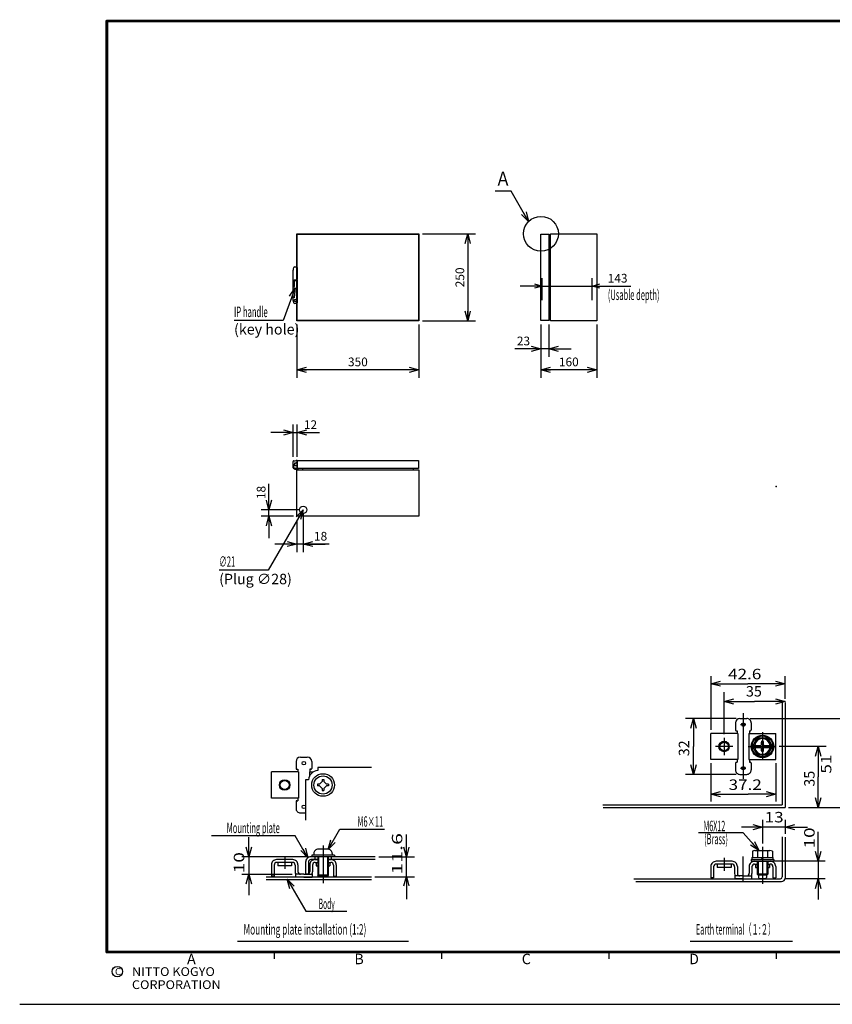
# Model space of a CAD drawing. Extents: x -217 to 202, y -161 to 148.
# Drawn here: x -217 to 16, y -148 to 134 of the extents above; entities that cross this region are included whole.
import ezdxf

# ---------------------------------------------------------------- set-up
doc = ezdxf.new("R2010")
doc.units = 0
doc.linetypes.add('CENTER', pattern=[50.8, 31.75, -6.35, 6.35, -6.35])
doc.linetypes.add('NON_PLOTING', pattern=[0])
doc.layers.get('0').update_dxf_attribs({"linetype": 'CONTINUOUS'})
doc.layers.get('DEFPOINTS').update_dxf_attribs({"linetype": 'CONTINUOUS'})
doc.layers.add('LY_1', color=7, linetype='CONTINUOUS')
doc.styles.add('MX_DIMTXSTY_2', font='txt.shx', dxfattribs={"width": 1.1, "bigfont": 'extfont.shx'})
doc.styles.add('MX_DIMTXSTY_3', font='txt.shx', dxfattribs={"width": 1.2, "bigfont": 'extfont.shx'})
doc.styles.add('MX_DIMTXSTY_4', font='txt.shx', dxfattribs={"width": 1.05, "bigfont": 'extfont.shx'})
doc.styles.add('MX_NOTE_STANDARD', font='txt.shx', dxfattribs={"bigfont": 'extfont.shx'})
doc.dimstyles.new('MXDIMSTYLE', dxfattribs={"dimtxt": 3, "dimasz": 2.5, "dimexe": 2.28, "dimexo": 1, "dimgap": 1, "dimtad": 1, "dimdsep": 46, "dimtxsty": 'MX_NOTE_STANDARD', "dimblk1": 'OPEN30', "dimblk2": 'OPEN30', "dimsah": 1, "dimcen": 2.5, "dimadec": 0, "dimazin": 0, "dimtfac": 1, "dimtmove": 0, "dimatfit": 3, "dimldrblk": 'OPEN30', "dimfxl": 1, "dimtzin": 0, "dimarcsym": 0})

# ---------------------------------------------------------------- blocks, each defined once
blk = doc.blocks.new('_OPEN30')
at = {"color": 0, "linetype": 'ByBlock', "lineweight": -2}
for p, q in [((-1, 0.267949), (0, 0)), ((0, 0), (-1, -0.267949)), ((0, 0), (-1, 0))]:
    blk.add_line(p, q, dxfattribs=at)
blk = doc.blocks.new('*D2')
at = {"color": 1, "linetype": 'CONTINUOUS'}
for p, q in [((-67.12, 53.5), (-67.12, 59.78)), ((-52.82, 53.5), (-52.82, 59.78)), ((-67.12, 57.5), (-73.47, 57.5)), ((-67.12, 57.5), (-52.82, 57.5)), ((-52.82, 57.5), (-41.749999, 57.5)), ((-52.82, 57.5), (-46.47, 57.5))]:
    blk.add_line(p, q, dxfattribs=at)
at = {"layer": 'DEFPOINTS', "color": 0, "linetype": 'CONTINUOUS'}
for p in [(-52.82, 57.5), (-67.12, 52.5), (-52.82, 52.5)]:
    blk.add_point(p, dxfattribs=at)
at = {"color": 1, "linetype": 'CONTINUOUS', "xscale": 2.216, "yscale": 2.216, "zscale": 2.216}
blk.add_blockref('_OPEN30', (-67.12, 57.5), dxfattribs=at)
at = {"color": 1, "linetype": 'CONTINUOUS', "xscale": 2.216, "yscale": 2.216, "zscale": 2.216, "rotation": 180}
blk.add_blockref('_OPEN30', (-52.82, 57.5), dxfattribs=at)
at = {"color": 1, "linetype": 'CONTINUOUS', "insert": (-45.499999, 59.75), "char_height": 2.5, "attachment_point": 5, "line_spacing_factor": 0.9, "style": 'MX_DIMTXSTY_2'}
blk.add_mtext('\\A1;143', dxfattribs=at)
blk = doc.blocks.new('*D3')
at = {"color": 1, "linetype": 'CONTINUOUS'}
for p, q in [((-67.5, 46.5), (-67.5, 37.22)), ((-65.2, 46.5), (-65.2, 37.22)), ((-67.5, 39.5), (-75, 39.5)), ((-67.5, 39.5), (-73.85, 39.5)), ((-65.2, 39.5), (-67.5, 39.5)), ((-65.2, 39.5), (-58.85, 39.5))]:
    blk.add_line(p, q, dxfattribs=at)
at = {"layer": 'DEFPOINTS', "color": 0, "linetype": 'CONTINUOUS'}
for p in [(-67.5, 47.5), (-65.2, 47.5), (-67.5, 39.5)]:
    blk.add_point(p, dxfattribs=at)
at = {"color": 1, "linetype": 'CONTINUOUS', "xscale": 2.77, "yscale": 2.77, "zscale": 2.77}
blk.add_blockref('_OPEN30', (-67.5, 39.5), dxfattribs=at)
at = {"color": 1, "linetype": 'CONTINUOUS', "xscale": 2.77, "yscale": 2.77, "zscale": 2.77, "rotation": 180}
blk.add_blockref('_OPEN30', (-65.2, 39.5), dxfattribs=at)
at = {"color": 1, "linetype": 'CONTINUOUS', "insert": (-72.5, 41.75), "char_height": 2.5, "attachment_point": 5, "line_spacing_factor": 0.9}
blk.add_mtext('\\A1;23', dxfattribs=at)
blk = doc.blocks.new('*D4')
at = {"color": 1, "linetype": 'CONTINUOUS'}
for p, q in [((-67.5, 46.5), (-67.5, 31.22)), ((-51.5, 46.5), (-51.5, 31.22)), ((-51.5, 33.5), (-67.5, 33.5))]:
    blk.add_line(p, q, dxfattribs=at)
at = {"layer": 'DEFPOINTS', "color": 0, "linetype": 'CONTINUOUS'}
for p in [(-67.5, 47.5), (-51.5, 47.5), (-67.5, 33.5)]:
    blk.add_point(p, dxfattribs=at)
at = {"color": 1, "linetype": 'CONTINUOUS', "xscale": 2.77, "yscale": 2.77, "zscale": 2.77, "rotation": 180}
blk.add_blockref('_OPEN30', (-67.5, 33.5), dxfattribs=at)
at = {"color": 1, "linetype": 'CONTINUOUS', "xscale": 2.77, "yscale": 2.77, "zscale": 2.77}
blk.add_blockref('_OPEN30', (-51.5, 33.5), dxfattribs=at)
at = {"color": 1, "linetype": 'CONTINUOUS', "insert": (-59.5, 35.75), "char_height": 2.5, "attachment_point": 5, "line_spacing_factor": 0.9, "style": 'MX_DIMTXSTY_3'}
blk.add_mtext('\\A1;160', dxfattribs=at)
blk = doc.blocks.new('*D5')
at = {"color": 1, "linetype": 'CONTINUOUS'}
for p, q in [((-145.5, -6.7), (-145.5, 0.8)), ((-145.5, -6.7), (-145.5, -0.35)), ((-136.7, -6.7), (-147.78, -6.7)), ((-145.5, -8.5), (-145.5, -6.7)), ((-138.5, -8.5), (-147.78, -8.5)), ((-145.5, -8.5), (-145.5, -14.85))]:
    blk.add_line(p, q, dxfattribs=at)
at = {"layer": 'DEFPOINTS', "color": 0, "linetype": 'CONTINUOUS'}
for p in [(-145.5, -6.7), (-135.7, -6.7), (-137.5, -8.5)]:
    blk.add_point(p, dxfattribs=at)
at = {"color": 1, "linetype": 'CONTINUOUS', "xscale": 2.77, "yscale": 2.77, "zscale": 2.77}
for p, rotation in [((-145.5, -6.7), 270), ((-145.5, -8.5), 90)]:
    blk.add_blockref('_OPEN30', p, dxfattribs=dict(at, rotation=rotation))
at = {"color": 1, "linetype": 'CONTINUOUS', "insert": (-147.75, -1.7), "char_height": 2.5, "attachment_point": 5, "rotation": 90, "line_spacing_factor": 0.9, "style": 'MX_DIMTXSTY_3'}
blk.add_mtext('\\A1;18', dxfattribs=at)
blk = doc.blocks.new('*D6')
at = {"color": 1, "linetype": 'CONTINUOUS'}
for p, q in [((-135.7, -7.7), (-135.7, -18.78)), ((-137.5, -9.5), (-137.5, -18.78)), ((-137.5, -16.5), (-143.85, -16.5)), ((-135.7, -16.5), (-137.5, -16.5)), ((-128.2, -16.5), (-135.7, -16.5)), ((-135.7, -16.5), (-129.35, -16.5))]:
    blk.add_line(p, q, dxfattribs=at)
at = {"layer": 'DEFPOINTS', "color": 0, "linetype": 'CONTINUOUS'}
for p in [(-135.7, -6.7), (-137.5, -8.5), (-137.5, -16.5)]:
    blk.add_point(p, dxfattribs=at)
at = {"color": 1, "linetype": 'CONTINUOUS', "xscale": 2.77, "yscale": 2.77, "zscale": 2.77}
blk.add_blockref('_OPEN30', (-137.5, -16.5), dxfattribs=at)
at = {"color": 1, "linetype": 'CONTINUOUS', "xscale": 2.77, "yscale": 2.77, "zscale": 2.77, "rotation": 180}
blk.add_blockref('_OPEN30', (-135.7, -16.5), dxfattribs=at)
at = {"color": 1, "linetype": 'CONTINUOUS', "insert": (-130.7, -14.25), "char_height": 2.5, "attachment_point": 5, "line_spacing_factor": 0.9, "style": 'MX_DIMTXSTY_3'}
blk.add_mtext('\\A1;18', dxfattribs=at)
blk = doc.blocks.new('*D7')
at = {"color": 1, "linetype": 'CONTINUOUS'}
for p, q in [((-138.6, 8.5), (-138.6, 17.78)), ((-137.4, 8.5), (-137.4, 17.78)), ((-138.6, 15.5), (-144.95, 15.5)), ((-138.6, 15.5), (-137.4, 15.5)), ((-137.4, 15.5), (-131.1, 15.5)), ((-137.4, 15.5), (-131.05, 15.5))]:
    blk.add_line(p, q, dxfattribs=at)
at = {"layer": 'DEFPOINTS', "color": 0, "linetype": 'CONTINUOUS'}
for p in [(-137.4, 15.5), (-138.6, 7.5), (-137.4, 7.5)]:
    blk.add_point(p, dxfattribs=at)
at = {"color": 1, "linetype": 'CONTINUOUS', "xscale": 2.77, "yscale": 2.77, "zscale": 2.77}
blk.add_blockref('_OPEN30', (-138.6, 15.5), dxfattribs=at)
at = {"color": 1, "linetype": 'CONTINUOUS', "xscale": 2.77, "yscale": 2.77, "zscale": 2.77, "rotation": 180}
blk.add_blockref('_OPEN30', (-137.4, 15.5), dxfattribs=at)
at = {"color": 1, "linetype": 'CONTINUOUS', "insert": (-133.6, 17.75), "char_height": 2.5, "attachment_point": 5, "line_spacing_factor": 0.9, "style": 'MX_DIMTXSTY_3'}
blk.add_mtext('\\A1;12', dxfattribs=at)
blk = doc.blocks.new('*D8')
at = {"color": 1, "linetype": 'CONTINUOUS'}
for p, q in [((-137.5, 46.5), (-137.5, 31.22)), ((-102.5, 46.5), (-102.5, 31.22)), ((-102.5, 33.5), (-137.5, 33.5))]:
    blk.add_line(p, q, dxfattribs=at)
at = {"layer": 'DEFPOINTS', "color": 0, "linetype": 'CONTINUOUS'}
for p in [(-137.5, 47.5), (-102.5, 47.5), (-137.5, 33.5)]:
    blk.add_point(p, dxfattribs=at)
at = {"color": 1, "linetype": 'CONTINUOUS', "xscale": 2.77, "yscale": 2.77, "zscale": 2.77, "rotation": 180}
blk.add_blockref('_OPEN30', (-137.5, 33.5), dxfattribs=at)
at = {"color": 1, "linetype": 'CONTINUOUS', "xscale": 2.77, "yscale": 2.77, "zscale": 2.77}
blk.add_blockref('_OPEN30', (-102.5, 33.5), dxfattribs=at)
at = {"color": 1, "linetype": 'CONTINUOUS', "insert": (-120, 35.75), "char_height": 2.5, "attachment_point": 5, "line_spacing_factor": 0.9, "style": 'MX_DIMTXSTY_4'}
blk.add_mtext('\\A1;350', dxfattribs=at)
blk = doc.blocks.new('*D9')
at = {"color": 1, "linetype": 'CONTINUOUS'}
for p, q in [((-101.5, 72.5), (-86.22, 72.5)), ((-88.5, 72.5), (-88.5, 47.5)), ((-101.5, 47.5), (-86.22, 47.5))]:
    blk.add_line(p, q, dxfattribs=at)
at = {"layer": 'DEFPOINTS', "color": 0, "linetype": 'CONTINUOUS'}
for p in [(-102.5, 72.5), (-102.5, 47.5), (-88.5, 47.5)]:
    blk.add_point(p, dxfattribs=at)
at = {"color": 1, "linetype": 'CONTINUOUS', "xscale": 2.77, "yscale": 2.77, "zscale": 2.77}
for p, rotation in [((-88.5, 72.5), 90), ((-88.5, 47.5), 270)]:
    blk.add_blockref('_OPEN30', p, dxfattribs=dict(at, rotation=rotation))
at = {"color": 1, "linetype": 'CONTINUOUS', "insert": (-90.75, 60), "char_height": 2.5, "attachment_point": 5, "rotation": 90, "line_spacing_factor": 0.9, "style": 'MX_DIMTXSTY_4'}
blk.add_mtext('\\A1;250', dxfattribs=at)
blk = doc.blocks.new('$DOTFIL')
at = {"color": 0, "linetype": 'CONTINUOUS', "lineweight": -2, "const_width": 1}
blk.add_lwpolyline([(-0.5, 0, 1), (0.5, 0, 1)], format="xyb", close=True, dxfattribs=at)

msp = doc.modelspace()

# ---------------------------------------------------------------- linework, layer by layer
at = {"layer": 'DEFPOINTS', "color": 130, "linetype": 'NON_PLOTING'}
msp.add_line((-217, -148.5), (202, -148.5), dxfattribs=at)
at = {"layer": 'LY_1', "color": 255, "linetype": 'CONTINUOUS'}
for p, q in [((-137.5, 47.5), (-137.5, 72.5)), ((-137.5, 72.5), (-102.5, 72.5)), ((-137.4, 47.6), (-137.4, 72.4)), ((-137.4, 72.4), (-102.6, 72.4)), ((-102.6, 72.4), (-102.6, 47.6)), ((-102.5, 72.5), (-102.5, 47.5)), ((-67.5, 47.6), (-67.5, 72.4)), ((-67.5, 72.4), (-65.2, 72.4)), ((-65.2, 72.4), (-65.2, 47.6)), ((-65.2, 70.86), (-64.8, 70.86)), ((-64.8, 47.5), (-64.8, 72.5)), ((-64.8, 72.5), (-51.5, 72.5)), ((-51.5, 72.5), (-51.5, 47.5)), ((-65.2, 49.14), (-64.8, 49.14)), ((-102.5, 47.5), (-137.5, 47.5)), ((-102.6, 47.6), (-137.4, 47.6)), ((-65.2, 47.6), (-67.5, 47.6)), ((-51.5, 47.5), (-64.8, 47.5)), ((-137.4, 5.2), (-137.4, 7.5)), ((-137.4, 7.5), (-102.6, 7.5)), ((-102.6, 7.5), (-102.6, 5.2)), ((-137.5, -8.5), (-137.5, 4.8)), ((-137.5, 4.8), (-102.5, 4.8)), ((-102.6, 5.2), (-137.4, 5.2)), ((-135.86, 5.2), (-135.86, 4.8)), ((-104.14, 5.2), (-104.14, 4.8)), ((-102.5, 4.8), (-102.5, -8.5)), ((-102.5, -8.5), (-137.5, -8.5))]:
    msp.add_line(p, q, dxfattribs=at)
at = {"layer": 'LY_1', "color": 1, "linetype": 'CONTINUOUS'}
for p, q in [((-138.0798, 63), (-137.6, 63)), ((-137.4, 62.8), (-137.4, 59.4782)), ((-138.6, 57.7068), (-138.6, 62.1)), ((-137.42, 59.2726), (-137.42, 59.389)), ((-138.6, 57.2), (-138.6, 57.7068)), ((-138.6, 53.4), (-138.6, 57.0731)), ((-138.4635, 57.3885), (-138.418, 57.4042)), ((-138.4032, 57.6621), (-138.24, 57.7186)), ((-138.24, 59.2518), (-138.24, 57.7171)), ((-138.24, 59.2518), (-137.6241, 59.2518)), ((-138.24, 57.4379), (-138.24, 57.7171)), ((-138.22, 57.4419), (-138.22, 59.2518)), ((-138.22, 59.0872), (-137.6236, 59.0872)), ((-137.42, 59.2727), (-137.42, 53.4)), ((-137.9538, 53.6743), (-138.2865, 53.4439)), ((-137.62, 52.5), (-138.0798, 52.5)), ((-137.42, 53.4), (-137.42, 52.8)), ((-137.42, 52.8), (-137.42, 52.7)), ((-138.6, 5.798), (-138.6, 7.1699)), ((-138.6, 5.798), (-138.6, 6.3403)), ((-138.6, 5.798), (-138.6, 6.3403)), ((-138.6, 5.798), (-138.6, 6.3403)), ((-138.6, 5.798), (-138.6, 6.3403)), ((-138.6, 5.798), (-138.6, 6.3403)), ((-138.6, 5.6), (-138.6, 5.798)), ((-138.4061, 7.3715), (-138.4321, 7.3673)), ((-138.4061, 7.3715), (-137.6461, 7.4951)), ((-138.3479, 6.0047), (-138.3478, 6.222)), ((-138.2798, 6.139), (-138.1875, 6.249)), ((-138.2493, 6.3007), (-138.2673, 6.2827)), ((-137.55, 5.92), (-138.25, 5.92)), ((-138.2235, 5.92), (-138.2218, 5.92)), ((-138.1167, 5.92), (-138.2218, 5.92)), ((-137.7759, 6.72), (-138.22, 6.72)), ((-138.22, 6.72), (-138.22, 6.4486)), ((-138.22, 6.4486), (-138.22, 6.3714)), ((-138.1904, 6.2689), (-138.1875, 6.249)), ((-138.1104, 6.4921), (-138.1799, 6.3313)), ((-137.8256, 6.72), (-138.0599, 6.5566)), ((-137.65, 6.87), (-137.7759, 6.72)), ((-137.6836, 6.83), (-137.55, 6.83)), ((-137.62, 6.87), (-137.65, 6.87)), ((-137.6289, 7.4979), (-137.6461, 7.4951)), ((-137.47, 6.87), (-137.62, 6.87)), ((-137.45, 6.73), (-137.45, 6.5299)), ((-137.45, 6.5299), (-137.45, 6.2114)), ((-137.45, 6.2114), (-137.45, 6.02)), ((-137.42, 7.3203), (-137.42, 7.1741)), ((-137.42, 7.1741), (-137.42, 7.0684)), ((-137.4, 7.1729), (-137.42, 7.1729)), ((-137.42, 7.0684), (-137.42, 6.92)), ((-137.42, 7), (-137.42, 6.75)), ((-137.42, 6.7), (-137.42, 6.75)), ((-137.42, 6.7), (-137.42, 6.6425)), ((-137.42, 6.7), (-137.42, 6.55)), ((-137.42, 6.6425), (-137.42, 6.55)), ((-137.42, 6.55), (-137.42, 6.15)), ((-137.42, 6.15), (-137.42, 5.3547)), ((-137.4, 7.3), (-137.4, 7.18)), ((-138.6, 5.4), (-138.6, 5.6)), ((-138.4, 5.2), (-137.22, 5.2)), ((-137.9703, 5.2456), (-138.2294, 5.3151)), ((-138.22, 5.2), (-138.22, 5.0777)), ((-138.22, 5.0211), (-138.22, 5.0777)), ((-138.22, 5.0211), (-137.22, 5.0211)), ((-137.8064, 5.2017), (-137.9703, 5.2456)), ((-137.92, 5.2), (-137.92, 5.0211)), ((-137.8, 5.2), (-137.8064, 5.2017)), ((-137.7039, 5.2), (-137.8, 5.2)), ((-137.42, 5.3547), (-137.42, 5.3293)), ((-137.42, 5.3293), (-137.42, 5.3)), ((-137.22, 5.2), (-137.22, 5.0211)), ((-18.764, -54.356), (-18.764, -69.7915)), ((2.536, -60.9026), (2.536, -54.356)), ((-14.964, -71.0415), (-14.964, -59.0145)), ((-11.464, -66.5415), (-26.0266, -66.5415)), ((-7.464, -66.5415), (19.1022, -66.5415)), ((14.2982, -74.5415), (0.8387, -74.5415)), ((-18.764, -79.2915), (-18.764, -90.3135)), ((-0.164, -79.2915), (-0.164, -90.3135)), ((-11.464, -82.5415), (-26.0266, -82.5415)), ((3.536, -92.0415), (19.1022, -92.0415)), ((-3.964, -95.5542), (-3.964, -102.3778)), ((2.536, -95.5542), (2.536, -99.5856)), ((-125.1819, -98.2546), (-112.3662, -98.2546)), ((2.536, -97.7186), (-3.964, -97.7186)), ((-134.5, -106.2), (-153.2979, -106.2)), ((-151.2946, -106.2), (-151.2946, -111.2)), ((-131.25, -106.2), (-131.25, -111.7)), ((-128.75, -106.2), (-128.75, -111.7)), ((-114.0214, -106.2), (-103.7495, -106.2)), ((-106.0947, -112), (-106.0947, -106.2)), ((-5.214, -107.484), (-5.214, -111.134)), ((-2.714, -107.484), (-2.714, -111.134)), ((14.007, -107.484), (-0.661, -107.484)), ((12.036, -107.484), (12.036, -112.484)), ((-153.2979, -111.2), (-138.875, -111.2)), ((-103.7495, -112), (-115.0947, -112)), ((-5.214, -111.134), (-5.214, -111.384)), ((-2.714, -111.134), (-2.714, -111.384)), ((14.007, -112.484), (2.4359, -112.484)), ((-134.9766, -121.7552), (-123.1663, -121.7552)), ((-154.5, -130.4), (-105.5, -130.4)), ((-24.7, -130.4), (4.7, -130.4))]:
    msp.add_line(p, q, dxfattribs=at)
at = {"layer": 'LY_1', "color": 2, "linetype": 'CONTINUOUS'}
for p, q in [((1.736, -61.6399), (1.736, -91.2415)), ((2.536, -61.9026), (2.536, -92.0415)), ((-10.464, -66.5415), (-8.464, -66.5415)), ((-11.714, -67.7915), (-11.714, -69.7915)), ((-11.464, -70.0415), (-11.214, -70.0415)), ((-11.214, -70.0415), (-11.214, -70.7915)), ((-7.714, -70.0415), (-7.714, -70.7915)), ((-7.714, -70.0415), (-7.464, -70.0415)), ((-7.214, -67.7915), (-7.214, -69.7915)), ((-18.764, -78.2915), (-18.764, -70.7915)), ((-11.039, -70.7915), (-18.764, -70.7915)), ((-11.039, -70.7915), (-11.039, -78.2915)), ((-7.889, -70.7915), (-0.164, -70.7915)), ((-7.889, -70.7915), (-7.889, -78.2915)), ((-6.8391, -74.5416), (-5.4015, -72.0517)), ((-5.4015, -72.0518), (-2.5265, -72.0518)), ((-4.264, -74.0916), (-4.264, -73.2916)), ((-3.664, -74.0916), (-3.664, -73.2916)), ((-2.5264, -72.0518), (-1.089, -74.5416)), ((-0.164, -78.2915), (-0.164, -70.7915)), ((-5.4015, -77.0314), (-6.839, -74.5416)), ((-6.1538, -74.2416), (-4.414, -74.2416)), ((-6.1538, -74.8416), (-4.414, -74.8416)), ((-4.264, -75.7916), (-4.264, -74.9916)), ((-3.664, -75.7916), (-3.664, -74.9916)), ((-3.514, -74.2416), (-1.7742, -74.2416)), ((-3.514, -74.8416), (-1.7742, -74.8416)), ((-1.0891, -74.5416), (-2.5265, -77.0314)), ((-137.75, -78.85), (-137.75, -80.85)), ((-136.5, -77.6), (-134.5, -77.6)), ((-133.25, -78.85), (-133.25, -80.85)), ((-11.039, -78.2915), (-18.764, -78.2915)), ((-11.464, -79.0415), (-11.214, -79.0415)), ((-11.214, -78.2915), (-11.214, -79.0415)), ((-7.889, -78.2915), (-0.164, -78.2915)), ((-7.714, -78.2915), (-7.714, -79.0415)), ((-7.714, -79.0415), (-7.464, -79.0415)), ((-2.5265, -77.0314), (-5.4015, -77.0314)), ((-144.8, -89.35), (-144.8, -81.85)), ((-137.075, -81.85), (-144.8, -81.85)), ((-137.5, -81.1), (-137.25, -81.1)), ((-137.25, -81.1), (-137.25, -81.85)), ((-137.075, -81.85), (-137.075, -89.35)), ((-133.925, -81.85), (-133.925, -83.1453)), ((-133.925, -81.85), (-132.7803, -81.85)), ((-133.75, -81.1), (-133.75, -81.85)), ((-133.5, -81.1), (-133.75, -81.1)), ((-131.5, -80.6), (-131.5, -81.415)), ((-116.0845, -80.6), (-131.5, -80.6)), ((-11.714, -79.2915), (-11.714, -81.2915)), ((-7.214, -79.2915), (-7.214, -81.2915)), ((-134.185, -84.1), (-135, -84.1)), ((-135, -84.1), (-135, -95.7)), ((-130.9874, -85.35), (-130.25, -84.6126)), ((-130.25, -84.025), (-129.75, -84.025)), ((-130.25, -84.025), (-130.25, -84.6126)), ((-129.75, -84.025), (-129.75, -84.6126)), ((-129.0126, -85.35), (-129.75, -84.6126)), ((-10.464, -82.5415), (-8.464, -82.5415)), ((-130.9874, -85.35), (-131.575, -85.35)), ((-131.575, -85.35), (-131.575, -85.85)), ((-130.9874, -85.85), (-131.575, -85.85)), ((-130.25, -86.5874), (-130.9874, -85.85)), ((-130.25, -86.5874), (-130.25, -87.175)), ((-130.25, -87.175), (-129.75, -87.175)), ((-129.75, -86.5874), (-129.0126, -85.85)), ((-129.75, -86.5874), (-129.75, -87.175)), ((-128.425, -85.35), (-129.0126, -85.35)), ((-128.425, -85.85), (-129.0126, -85.85)), ((-128.425, -85.35), (-128.425, -85.85)), ((-137.075, -89.35), (-144.8, -89.35)), ((-137.75, -90.35), (-137.75, -92.35)), ((-137.5, -90.1), (-137.25, -90.1)), ((-137.25, -89.35), (-137.25, -90.1)), ((-49.7526, -91.2415), (1.736, -91.2415)), ((-49.681, -92.0415), (2.536, -92.0415)), ((-136.5, -93.6), (-135, -93.6)), ((1.736, -100.4434), (1.736, -111.984)), ((2.536, -100.5856), (2.536, -112.284)), ((-128.625, -104), (-131.375, -104)), ((-6.1203, -104.384), (-1.8078, -104.384)), ((-138.7, -107), (-143.3, -107)), ((-115.0214, -106.2), (-133.5, -106.2)), ((-131.5, -107), (-133.45, -107)), ((-133.25, -105.7), (-133.25, -106.2)), ((-126.75, -105.7), (-133.25, -105.7)), ((-132.625, -105.25), (-132.625, -105.7)), ((-132.375, -106.2), (-132.375, -106.9601)), ((-132.303, -107), (-131.5, -107)), ((-131.5, -106.2), (-131.5, -111.45)), ((-128.5, -106.2), (-128.5, -111.45)), ((-115, -107), (-128.5, -107)), ((-128.5, -107), (-127.697, -107)), ((-127.625, -106.2), (-127.625, -107)), ((-127.375, -105.25), (-127.375, -105.7)), ((-126.75, -105.7), (-126.75, -106.2)), ((-7.214, -106.984), (-7.214, -107.484)), ((-7.214, -106.984), (-0.714, -106.984)), ((-6.964, -106.384), (-0.964, -106.384)), ((-6.964, -106.384), (-6.964, -106.984)), ((-6.839, -104.6198), (-6.839, -106.384)), ((-5.4015, -104.6198), (-5.4015, -106.384)), ((-4.2527, -106.984), (-3.9063, -106.384)), ((-3.964, -106.984), (-3.6176, -106.384)), ((-2.5265, -104.6198), (-2.5265, -106.384)), ((-1.089, -104.6198), (-1.089, -106.384)), ((-0.964, -106.384), (-0.964, -106.984)), ((-0.714, -106.984), (-0.714, -107.484)), ((-144.8, -108.5), (-144.8, -111.75)), ((-144, -108.55), (-144, -111.75)), ((-138.75, -107.8), (-143.25, -107.8)), ((-143, -107.8), (-143, -108.8)), ((-139, -108.8), (-143, -108.8)), ((-139, -107.8), (-139, -108.8)), ((-138, -108.55), (-138, -110.5)), ((-137.2, -108.5), (-137.2, -110.45)), ((-135, -107.7), (-135, -111.2)), ((-134.2, -107.75), (-134.2, -111.2)), ((-133.8, -108.5), (-133.8, -110.45)), ((-133, -108.55), (-133, -110.5)), ((-132.25, -107.8), (-131.5, -107.8)), ((-132, -107.8), (-132, -108.8)), ((-132, -108.8), (-131.5, -108.8)), ((-128.5, -107.8), (-127.75, -107.8)), ((-128.5, -108.8), (-128, -108.8)), ((-128, -107.8), (-128, -108.8)), ((-127, -108.55), (-127, -111.75)), ((-126.2, -108.5), (-126.2, -111.75)), ((-18.764, -108.984), (-18.764, -112.234)), ((-17.964, -109.034), (-17.964, -112.234)), ((-12.664, -107.484), (-17.264, -107.484)), ((-12.714, -108.284), (-17.214, -108.284)), ((-16.964, -108.284), (-16.964, -109.284)), ((-12.964, -109.284), (-16.964, -109.284)), ((-12.964, -108.284), (-12.964, -109.284)), ((-11.964, -109.034), (-11.964, -110.984)), ((-11.164, -108.984), (-11.164, -110.934)), ((-7.764, -108.984), (-7.764, -110.934)), ((-7.214, -107.484), (-0.714, -107.484)), ((-6.964, -109.034), (-6.964, -110.984)), ((-6.267, -107.484), (-1.661, -107.484)), ((-6.214, -108.284), (-5.464, -108.284)), ((-5.964, -108.284), (-5.964, -109.284)), ((-5.964, -109.284), (-5.464, -109.284)), ((-5.464, -107.484), (-5.464, -111.134)), ((-2.464, -107.484), (-2.464, -111.134)), ((-2.464, -108.284), (-1.714, -108.284)), ((-2.464, -109.284), (-1.964, -109.284)), ((-1.964, -108.284), (-1.964, -109.284)), ((-0.964, -109.034), (-0.964, -112.234)), ((-0.164, -108.984), (-0.164, -112.234)), ((-116.0947, -112), (-146.2946, -112)), ((-116.0845, -112.8), (-146.2946, -112.8)), ((-144, -111.75), (-144.8, -111.75)), ((-135.5, -111.2), (-137.875, -111.2)), ((-137.875, -111.2), (-137.875, -112)), ((-135.5, -112), (-137.875, -112)), ((-135.5, -111.2), (-133.125, -111.2)), ((-135.5, -112), (-133.125, -112)), ((-134.2, -111.2), (-135, -111.2)), ((-133.125, -111.2), (-133.125, -112)), ((-131.2501, -111.7), (-131.5001, -111.45)), ((-128.5001, -111.4501), (-131.5001, -111.4501)), ((-128.75, -111.7), (-131.25, -111.7)), ((-128.5001, -111.45), (-128.7501, -111.7)), ((-127, -111.75), (-126.2, -111.75)), ((-40.8312, -112.484), (1.236, -112.484)), ((-17.964, -112.234), (-18.764, -112.234)), ((-11.839, -111.684), (-11.839, -112.484)), ((-9.464, -111.684), (-11.839, -111.684)), ((-9.464, -111.684), (-7.089, -111.684)), ((-7.089, -111.684), (-7.089, -112.484)), ((-5.464, -111.1339), (-5.214, -111.3839)), ((-2.464, -111.134), (-5.464, -111.134)), ((-5.214, -111.384), (-2.714, -111.384)), ((-5.089, -111.384), (-5.089, -112.134)), ((-4.839, -112.384), (-3.089, -112.384)), ((-2.839, -111.384), (-2.839, -112.134)), ((-2.714, -111.3839), (-2.464, -111.1339)), ((-0.964, -112.234), (-0.164, -112.234)), ((-40.3253, -113.284), (1.5359, -113.284))]:
    msp.add_line(p, q, dxfattribs=at)
at = {"layer": 'LY_1', "color": 1, "linetype": 'CENTER'}
for p, q in [((-9.464, -64.9604), (-9.464, -83.8397)), ((-10.214, -68.2915), (-8.714, -68.2915)), ((-3.964, -70.492), (-3.964, -78.4321)), ((-14.964, -72.0415), (-14.964, -77.0415)), ((-12.464, -74.5415), (-17.464, -74.5415)), ((-8.0408, -74.5415), (-0.1613, -74.5415)), ((-10.214, -80.7915), (-8.714, -80.7915)), ((-130, -102.9751), (-130, -113.7579)), ((-3.964, -103.3778), (-3.964, -113.936)), ((-141, -106.2991), (-141, -109.6232)), ((-14.964, -106.503), (-14.964, -110.1773)), ((-9.464, -113.412), (-9.464, -106.1262))]:
    msp.add_line(p, q, dxfattribs=at)
at = {"layer": 'LY_1', "color": 7, "linetype": 'CONTINUOUS'}
for p, q in [((-137.9596, -100.1453), (-161.9701, -100.1453)), ((-9.4612, -99.3408), (-22.3238, -99.3408))]:
    msp.add_line(p, q, dxfattribs=at)
at = {"layer": 'LY_1', "color": 3, "linetype": 'CONTINUOUS'}
for q in [(-11.839, -112.484), (-7.089, -112.484)]:
    msp.add_line((-9.464, -112.484), q, dxfattribs=at)
at = {"layer": 'LY_1', "color": 130, "linetype": 'CONTINUOUS'}
for p, q in [((-144, -133.5), (-144, -135.5)), ((-96, -133.5), (-96, -135.5)), ((8, -133.5), (-92, -133.5)), ((-48, -133.5), (-48, -135.5)), ((0, -133.5), (0, -135.5))]:
    msp.add_line(p, q, dxfattribs=at)
at = {"layer": 'LY_1', "color": 130, "linetype": 'CONTINUOUS', "const_width": 0.8}
for points in [[(192, 133.5), (-192, 133.5)], [(-192, -133.5), (-192, 133.5)], [(-192, -133.5), (192, -133.5)]]:
    msp.add_lwpolyline(points, dxfattribs=at)
at = {"layer": 'LY_1', "color": 130, "linetype": 'CONTINUOUS', "const_width": 0.4}
for points in [[(-192, 133.3, -1), (-192, 133.7, -1)], [(-192.2, 133.5, -1), (-191.8, 133.5, -1)], [(-192, -133.3, 1), (-192, -133.7, 1)], [(-192.2, -133.5, 1), (-191.8, -133.5, 1)]]:
    msp.add_lwpolyline(points, format="xyb", dxfattribs=at)
at = {"layer": 'LY_1', "color": 7, "linetype": 'CONTINUOUS'}
msp.add_circle((-67.5, 72.5), 5, dxfattribs=at)
at = {"layer": 'LY_1', "color": 255, "linetype": 'CONTINUOUS'}
msp.add_circle((-135.7, -6.7), 1.05, dxfattribs=at)
at = {"layer": 'LY_1', "color": 2, "linetype": 'CONTINUOUS'}
for centre, radius in [((-9.464, -68.2915), 0.5), ((-14.964, -74.5415), 1.25), ((-3.964, -74.5415), 3.25), ((-3.964, -74.5415), 3), ((-3.964, -74.5415), 2.4898), ((-135.5, -79.35), 0.5), ((-9.464, -80.7915), 0.5), ((-141, -85.6), 1.25), ((-130, -85.6), 3.25), ((-130, -85.6), 2.625), ((-135.5, -91.85), 0.5)]:
    msp.add_circle(centre, radius, dxfattribs=at)
at = {"layer": 'LY_1', "color": 1, "linetype": 'CONTINUOUS'}
for centre in [(-14.964, -74.5415), (-141, -85.6)]:
    msp.add_circle(centre, 1.5, dxfattribs=at)
at = {"layer": 'LY_1', "color": 130, "linetype": 'CONTINUOUS'}
msp.add_circle((-189, -139.1193), 1.5, dxfattribs=at)
at = {"layer": 'LY_1', "color": 1, "linetype": 'CONTINUOUS'}
for centre, radius, start, end in [((-137.1, 62.1), 1.5, 152.964308, 180), ((-138.0798, 62.6), 0.4, 90, 152.964308), ((-137.6, 62.8), 0.2, 0, 90), ((-137.6315, 59.4832), 0.2315, 271.828348, 358.753444), ((-138.1141, 57.0828), 0.486, 154.98938, 181.01375), ((-138.4, 57.2), 0.2, 180, 193.17954), ((-138.3713, 57.2134), 0.1979, 117.763562, 157.76027), ((-138.43, 58.1415), 0.4836, 255.558944, 267.406103), ((-140.8371, 70.6727), 13.4872, 280.332779, 281.18889), ((-137.631, 59.3186), 0.2315, 271.828348, 335.687906), ((-138.01, 53.4), 0.28, 0, 180), ((-137.1, 53.4), 1.5, 180, 207.035692), ((-138.0798, 52.9), 0.4, 207.035692, 270), ((-138.01, 53.4), 0.28, 180, 0), ((-137.62, 52.7), 0.2, 270, 0), ((-138.4, 7.1699), 0.2, 99.237004, 180), ((-138.1, 5.798), 0.5, 180, 198.070102), ((-138.1, 5.798), 0.5, 192.613976, 198.070102), ((-138.39, 7.2728), 0.1, 83.232314, 99.237004), ((-138.2324, 8.7024), 1.3382, 263.746754, 294.826811), ((-138.3111, 6.0037), 0.0368, 178.386827, 190.884962), ((-138.457, 6.4506), 0.2534, 295.533849, 318.480751), ((-138.25, 6.02), 0.1, 193.465746, 195.615105), ((-138.05, 5.9462), 0.3, 140, 171.00325), ((-138.25, 6.02), 0.1, 195.615105, 233.718963), ((-138.25, 6.02), 0.1, 233.718963, 270), ((-138.32, 6.3714), 0.1, 315, 0), ((-138.0746, 6.2816), 0.1165, 154.755293, 186.251337), ((-137.9679, 6.4326), 0.1544, 126.574149, 157.322683), ((-137.63, 7.3964), 0.1, 99.237004, 113.931866), ((-137.6, 7.3203), 0.18, 0, 99.237004), ((-137.6, 7.3), 0.2, 0, 81.240713), ((-137.55, 6.73), 0.1, 0, 90), ((-137.55, 6.02), 0.1, 270, 0), ((-137.47, 6.92), 0.05, 270, 0), ((-138.4, 5.4), 0.2, 180, 270), ((-138.1, 5.798), 0.5, 198.070102, 255), ((-137.7934, 5.25), 0.05, 255, 270), ((-137.52, 5.3), 0.1, 270, 0), ((-3.964, -74.5415), 2.2398, 89.999982, 172.303051), ((-3.964, -74.5415), 2.2398, 7.69695, 89.999982), ((-3.964, -74.5415), 2.2398, 187.697714, 352.30266)]:
    msp.add_arc(centre, radius, start, end, dxfattribs=at)
at = {"layer": 'LY_1', "color": 2, "linetype": 'CONTINUOUS'}
for centre, radius, start, end in [((-138.5397, 57.7429), 0.0706, 211.311438, 261.076683), ((-138.4369, 57.7819), 0.1244, 263.063072, 286.016948), ((-10.464, -67.7915), 1.25, 90.000003, 179.999964), ((-8.464, -67.7915), 1.25, 0, 90.000003), ((-11.464, -69.7915), 0.25, 179.999964, 270.000001), ((-7.464, -69.7915), 0.25, 269.999997, 0), ((-3.964, -73.2916), 0.3, 359.997086, 180.000019), ((-6.1538, -74.5416), 0.3, 89.999982, 269.999727), ((-4.414, -74.0916), 0.15, 270.000018, 0), ((-4.414, -74.9915), 0.15, 0, 89.999982), ((-3.964, -75.7916), 0.3, 180.000022, 359.997032), ((-3.514, -74.0916), 0.15, 180.000022, 269.99956), ((-3.514, -74.9915), 0.15, 89.999982, 180.000019), ((-1.7742, -74.5416), 0.3, 270.000018, 89.999982), ((-136.5, -78.85), 1.25, 90, 179.999964), ((-134.5, -78.85), 1.25, 0, 90), ((-11.464, -79.2915), 0.25, 90.000003, 179.999964), ((-7.464, -79.2915), 0.25, 0, 90.000003), ((-137.5, -80.85), 0.25, 179.999964, 270), ((-131.2, -84.4), 3, 95.739308, 174.261021), ((-133.5, -80.85), 0.25, 270, 0.000036), ((-10.464, -81.2915), 1.25, 179.999964, 270.000001), ((-8.464, -81.2915), 1.25, 269.999997, 0), ((-137.5, -90.35), 0.25, 90, 179.999964), ((-136.5, -92.35), 1.25, 179.999964, 270), ((-131.375, -105.25), 1.25, 90.000003, 180.000005), ((-128.625, -105.25), 1.25, 0, 90.000003), ((-6.1203, -105.5974), 1.2134, 53.675134, 126.324185), ((-3.964, -108.884), 4.5, 71.370942, 108.629733), ((-1.8078, -105.5975), 1.2134, 53.677839, 126.32189), ((-143.3, -108.5), 1.5, 90.000003, 180.000005), ((-138.7, -108.5), 1.5, 0, 90.000003), ((-133.5, -107.7), 1.5, 89.999381, 180.000019), ((-133.45, -107.75), 0.75, 89.99878, 180.000019), ((-132.3, -108.5), 1.5, 90.000003, 180.000005), ((-127.7, -108.5), 1.5, 0, 90.000003), ((-143.25, -108.55), 0.75, 90.000003, 180.000005), ((-138.75, -108.55), 0.75, 0, 90.000003), ((-132.25, -108.55), 0.75, 90.000003, 180.000005), ((-127.75, -108.55), 0.75, 0, 90.000003), ((-17.264, -108.984), 1.5, 90.000003, 180.000005), ((-17.214, -109.034), 0.75, 90.000003, 180.000005), ((-12.714, -109.034), 0.75, 0, 90.000003), ((-12.664, -108.984), 1.5, 0, 90.000003), ((-6.264, -108.984), 1.5, 90.000003, 180.000005), ((-6.214, -109.034), 0.75, 90.000003, 180.000005), ((-1.714, -109.034), 0.75, 0, 90.000003), ((-1.664, -108.984), 1.5, 0, 90.000003), ((-136.5, -110.5), 1.5, 180.000005, 207.817999), ((-136.45, -110.45), 0.75, 180.000005, 270.000001), ((-134.55, -110.45), 0.75, 269.999997, 0), ((-134.5, -110.5), 1.5, 332.181995, 0), ((-10.464, -110.984), 1.5, 180.000005, 207.817999), ((-10.414, -110.934), 0.75, 180.000005, 270.000001), ((-8.514, -110.934), 0.75, 269.999997, 0), ((-8.464, -110.984), 1.5, 332.181995, 0), ((-4.839, -112.134), 0.25, 180.000022, 269.999997), ((-3.089, -112.134), 0.25, 270.000018, 0), ((1.236, -111.984), 0.5, 270, 0), ((1.536, -112.284), 1, 270.000018, 0)]:
    msp.add_arc(centre, radius, start, end, dxfattribs=at)
at = {"layer": 'LY_1', "color": 1, "linetype": 'CONTINUOUS'}
for p in [(0, 0), (-192, -93.5), (-144, -133.5)]:
    msp.add_point(p, dxfattribs=at)
at = {"layer": 'LY_1', "color": 130, "linetype": 'CONTINUOUS'}
msp.add_point((-144, -133.5), dxfattribs=at)

# ---------------------------------------------------------------- block references
at = {"layer": 'LY_1', "color": 7, "linetype": 'ByBlock', "xscale": 0.05, "yscale": 0.05, "zscale": 0.05}
for p in [(-102.6, 72.4), (-137.4, 47.6)]:
    msp.add_blockref('$DOTFIL', p, dxfattribs=at)

# ---------------------------------------------------------------- texts
at = {"layer": 'LY_1', "color": 255, "linetype": 'CONTINUOUS'}
for s, insert, char_height, attachment_point, line_spacing_factor in [('\\W0.833333;\\A1;Ａ', (-80.6356, 88.2957), 4, 4, 0.78), ('\\W0.525469;\\A1;(Usable depth)', (-48.3067, 56.5), 3, 1, 0.9), ('\\W0.536741;\\A1;IP handle', (-155.5202, 48.6031), 3, 7, 0.6), ('\\A1;(key hole)', (-155.5202, 46.6031), 3, 1, 0.6), ('\\W0.535227;\\A1;∅21', (-159.8, -23.0205), 3, 7, 0.6), ('\\A1;(Plug ∅28)', (-159.8, -25.0205), 3, 1, 0.6)]:
    msp.add_mtext(s, dxfattribs=dict(at, insert=insert, char_height=char_height, attachment_point=attachment_point, line_spacing_factor=line_spacing_factor))
at = {"layer": 'LY_1', "color": 1, "linetype": 'CONTINUOUS', "char_height": 3}
for s, insert, attachment_point, line_spacing_factor in [('\\W1.200000;\\A1;42.6', (-13.8247, -52.2737), 1, 0.9), ('\\A1;35', (-8.6839, -57.2234), 1, 0.9), ('\\W1.200000;\\A1;37.2', (-13.6791, -84.0095), 1, 0.9), ('\\W0.514706;\\A1;M6×11', (-116.4405, -96.0654), 5, 0.9), ('\\W0.500000;\\A1;M6X12', (-20.8764, -95.8488), 1, 0.9), ('\\W1.200000;\\A1;13', (-3.3432, -93.3264), 1, 0.9), ('\\W0.525469;\\A1;Mounting plate', (-150.0101, -97.8964), 5, 0.9), ('\\W0.515789;\\A1;(Brass)', (-17.2766, -101.0723), 5, 0.9), ('\\W0.466667;\\A1;Body', (-128.937, -119.6693), 5, 0.9), ('\\W0.578223;\\A1;Mounting plate installation (1:2)', (-152.8109, -125.5), 1, 0.8), ('\\W0.504744;\\A1;Earth terminal（１:２）', (-23.0476, -125.5), 1, 0.8)]:
    msp.add_mtext(s, dxfattribs=dict(at, insert=insert, attachment_point=attachment_point, line_spacing_factor=line_spacing_factor))
at = {"layer": 'LY_1', "color": 1, "linetype": 'CONTINUOUS', "char_height": 3, "attachment_point": 1, "rotation": 90, "line_spacing_factor": 0.9}
for s, insert in [('\\A1;32', (-27.9633, -77.3381)), ('\\W1.200000;\\A1;51', (12.7982, -82.3333)), ('\\A1;35', (7.9941, -86.0727)), ('\\W1.333333;\\A1;10', (7.9941, -103.812)), ('\\W1.500000;\\A1;11.6', (-110.2466, -111.3195)), ('\\W1.333333;\\A1;10', (-155.5886, -110.9028))]:
    msp.add_mtext(s, dxfattribs=dict(at, insert=insert))
at = {"layer": 'LY_1', "color": 130, "linetype": 'CONTINUOUS', "attachment_point": 1, "line_spacing_factor": 0.9}
for s, insert, char_height in [('\\A1;A', (-169, -134), 3), ('\\A1;B', (-121, -134), 3), ('\\A1;C', (-73, -134), 3), ('\\A1;D', (-25, -134), 3), ('\\A1;C', (-189.6667, -138.1193), 2), ('\\W1.068111;\\A1;NITTO KOGYO CORPORATION', (-184.805, -137.8693), 2.5)]:
    msp.add_mtext(s, dxfattribs=dict(at, insert=insert, char_height=char_height))

# ---------------------------------------------------------------- dimensions: what is measured, and where the dimension line sits
at = {"layer": 'LY_1', "color": 1, "linetype": 'CONTINUOUS'}
for base, p1, p2, override, picture, middle in [((-88.5, 47.5), (-102.5, 72.5), (-102.5, 47.5), {"dimtxt": 2.5, "dimasz": 2.77, "dimlfac": 10, "dimtxsty": 'MX_DIMTXSTY_4', "dimtzin": 8}, '*D9', (-88.5, 60)), ((-145.5, -6.7), (-137.5, -8.5), (-135.7, -6.7), {"dimtxt": 2.5, "dimasz": 2.77, "dimlfac": 10, "dimtxsty": 'MX_DIMTXSTY_3', "dimtzin": 8}, '*D5', (-145.5, -1.7))]:
    dim = msp.add_linear_dim(base=base, p1=p1, p2=p2, angle=90, text='\\A1;<>', dimstyle='MXDIMSTYLE', override=override, dxfattribs=at)
    dim.commit()
    dim.dimension.update_dxf_attribs({"geometry": picture, "text_midpoint": middle, "dimtype": 128})
for base, p1, p2, override, picture, middle in [((-52.82, 57.5), (-67.12, 52.5), (-52.82, 52.5), {"dimtxt": 2.5, "dimasz": 2.216, "dimlfac": 10, "dimtxsty": 'MX_DIMTXSTY_2', "dimtzin": 8}, '*D2', (-45.5, 57.5)), ((-137.5, 33.5), (-102.5, 47.5), (-137.5, 47.5), {"dimtxt": 2.5, "dimasz": 2.77, "dimlfac": 10, "dimtxsty": 'MX_DIMTXSTY_4', "dimtzin": 8}, '*D8', (-120, 33.5)), ((-67.5, 39.5), (-65.2, 47.5), (-67.5, 47.5), {"dimtxt": 2.5, "dimasz": 2.77, "dimlfac": 10, "dimtzin": 8}, '*D3', (-72.5, 39.5)), ((-67.5, 33.5), (-51.5, 47.5), (-67.5, 47.5), {"dimtxt": 2.5, "dimasz": 2.77, "dimlfac": 10, "dimtxsty": 'MX_DIMTXSTY_3', "dimtzin": 8}, '*D4', (-59.5, 33.5)), ((-137.4, 15.5), (-138.6, 7.5), (-137.4, 7.5), {"dimtxt": 2.5, "dimasz": 2.77, "dimlfac": 10, "dimtxsty": 'MX_DIMTXSTY_3', "dimtzin": 8}, '*D7', (-133.6, 15.5)), ((-137.5, -16.5), (-135.7, -6.7), (-137.5, -8.5), {"dimtxt": 2.5, "dimasz": 2.77, "dimlfac": 10, "dimtxsty": 'MX_DIMTXSTY_3', "dimtzin": 8}, '*D6', (-130.7, -16.5))]:
    dim = msp.add_linear_dim(base=base, p1=p1, p2=p2, text='\\A1;<>', dimstyle='MXDIMSTYLE', override=override, dxfattribs=at)
    dim.commit()
    dim.dimension.update_dxf_attribs({"geometry": picture, "text_midpoint": middle, "dimtype": 128})

# ---------------------------------------------------------------- leaders
at = {"layer": 'LY_1', "color": 7, "linetype": 'CONTINUOUS'}
for points in [[(-71.0356, 76.0355), (-76.0356, 84.6957), (-80.6356, 84.6957)], [(-138, 57), (-141.4202, 47.6031), (-155.5202, 47.6031)], [(-135.7, -6.7), (-145.7, -24.0205), (-159.8, -24.0205)]]:
    msp.add_leader(points, dimstyle='MXDIMSTYLE', override={"dimasz": 2.77}, dxfattribs=at)
at = {"layer": 'LY_1', "color": 1, "linetype": 'CONTINUOUS'}
for points in [[(-18.764, -56.5415), (-8.114, -56.5415)], [(2.536, -56.5415), (-8.114, -56.5415)], [(-14.964, -61.6628), (-6.214, -61.6628)], [(2.536, -61.6628), (-6.214, -61.6628)], [(-23.764, -66.5415), (-23.764, -74.5415)], [(-23.764, -82.5415), (-23.764, -74.5415)], [(12.036, -74.5415), (12.036, -83.2915)], [(12.036, -92.0415), (12.036, -83.2915)], [(-18.764, -88.2052), (-8.0799, -88.2052)], [(-0.164, -88.2052), (-8.0799, -88.2052)], [(-128.5417, -104.074), (-125.1819, -98.2546)], [(-3.964, -97.7186), (-10.0131, -97.7186)], [(2.536, -97.7186), (8.9118, -97.7186)], [(-151.2946, -106.2), (-151.2946, -100.5823)], [(-134.3222, -106.4454), (-137.9596, -100.1453)], [(-106.0947, -106.2), (-106.0947, -99.8219)], [(-4.9641, -104.384), (-9.4612, -99.3408)], [(12.036, -107.484), (12.036, -99.0481)], [(-151.2946, -111.2), (-151.2946, -117.1829)], [(-140.2624, -112.6), (-134.9766, -121.7552)], [(-106.0947, -111.7972), (-106.0947, -118.3234)], [(12.036, -112.484), (12.036, -118.4098)]]:
    msp.add_leader(points, dimstyle='MXDIMSTYLE', override={"dimasz": 2.77}, dxfattribs=at)

doc.saveas('drawing.dxf')
